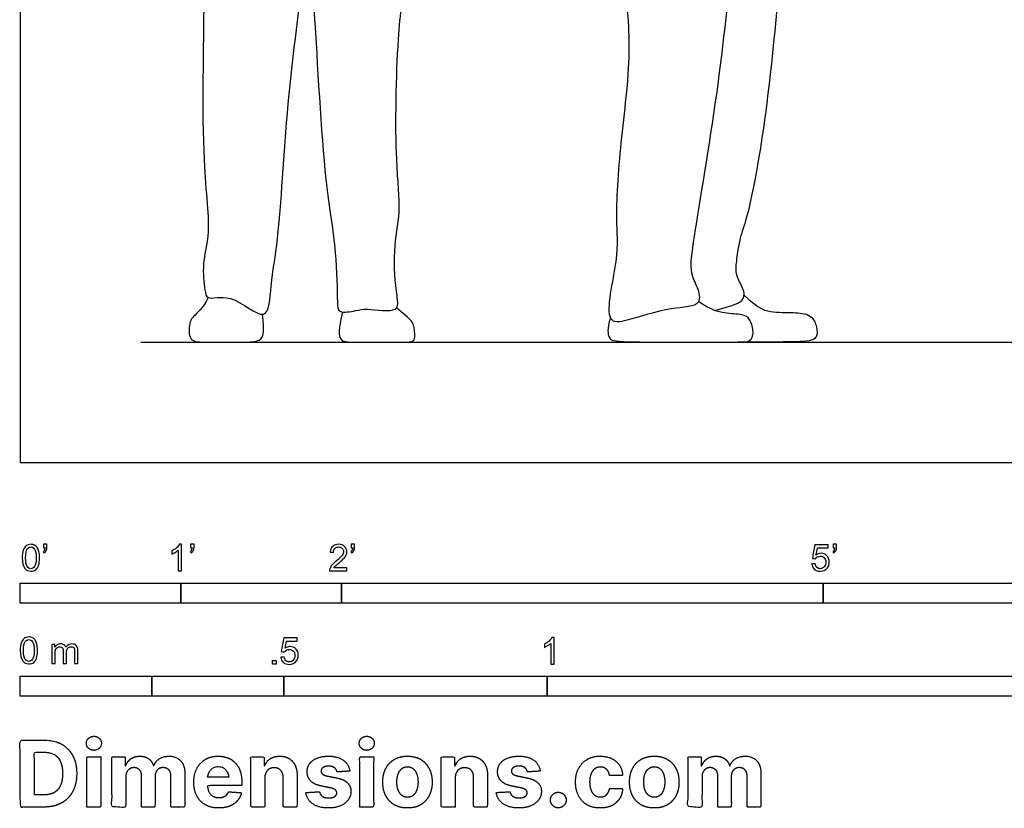
# Model space of a CAD drawing. Units: metres. Extents: x 0 to 8.53, y -0.66 to 2.34.
# Drawn here: x 0 to 1.87, y -0.66 to 0.84 of the extents above; entities that cross this region are included whole.
import ezdxf

# ---------------------------------------------------------------- set-up
doc = ezdxf.new("R2010")
doc.units = ezdxf.units.M
for name, color, linetype, true_color in [('2D$AG-DIAGRAM', 7, 'Continuous', 0xfecc66), ('2D$AG-POP-CULTURE', 7, 'Continuous', 0x66ccff), ('2D$N-SYMB', 7, 'Continuous', 0x800040), ('2D$X-DIMENSIONS.COM', 7, 'Continuous', 0x800080), ('2D$X-VPRT', 6, 'Continuous', 0xff00ff)]:
    doc.layers.add(name, color=color, linetype=linetype, true_color=true_color)

msp = doc.modelspace()

# ---------------------------------------------------------------- linework, layer by layer
at = {"layer": '2D$AG-DIAGRAM'}
msp.add_lwpolyline([(0.2286, 0.2286), (4.0386, 0.2286)], dxfattribs=at)
at = {"layer": '2D$AG-POP-CULTURE'}
for points in [[(1.318, 0.2886), (1.3578, 0.2992), (1.3719, 0.307), (1.3765, 0.3233), (1.3601, 0.351), (1.3574, 0.3646), (1.3615, 0.4), (1.3678, 0.4327), (1.3864, 0.4836), (1.4223, 0.6879), (1.4441, 0.9459), (1.4567, 1.0714)], [(1.3738, 0.3178), (1.4013, 0.2907), (1.4285, 0.2838), (1.4743, 0.2856), (1.5029, 0.2799), (1.5125, 0.2567), (1.5128, 0.2367), (1.4985, 0.2286), (1.441, 0.2286), (1.362, 0.2286)], [(0.3567, 0.3131), (0.3466, 0.2918), (0.3242, 0.276), (0.3202, 0.2598), (0.3202, 0.2286), (0.3503, 0.2286), (0.4195, 0.2286), (0.4471, 0.2286), (0.4603, 0.2356), (0.4629, 0.247), (0.46, 0.2813)], [(1.1199, 0.2746), (1.1135, 0.2519), (1.1168, 0.2353), (1.1249, 0.2286), (1.2481, 0.2286), (1.3213, 0.2286), (1.3662, 0.2286), (1.386, 0.2286), (1.393, 0.2456), (1.386, 0.2732), (1.372, 0.282), (1.3375, 0.282), (1.311, 0.2894), (1.2872, 0.3053)], [(0.6114, 0.2858), (0.6037, 0.2528), (0.6037, 0.2286), (0.6302, 0.2286), (0.685, 0.2286), (0.7203, 0.2286), (0.7465, 0.2286), (0.7494, 0.2359), (0.7483, 0.2642), (0.7398, 0.2723), (0.714, 0.2934)]]:
    msp.add_open_spline(points, degree=3, dxfattribs=at)
for points, knots in [([(1.1433, 1.0624), (1.1429, 1.0206), (1.1418, 0.9359), (1.1626, 0.7878), (1.1398, 0.6221), (1.1281, 0.4635), (1.1378, 0.3911), (1.103, 0.2613), (1.1573, 0.2705), (1.2304, 0.2958), (1.2958, 0.2958), (1.2856, 0.3341), (1.2695, 0.3611), (1.2804, 0.4397), (1.3268, 0.7114), (1.3447, 0.8888), (1.3528, 0.984)], [0, 0, 0, 0, 0.641339, 1.336903, 2.090565, 2.797718, 3.321322, 3.916807, 4.240546, 4.772454, 5.188914, 5.485732, 5.797378, 6.278524, 7.223822, 8.193922, 8.193922, 8.193922, 8.193922]), ([(0.3467, 1.0381), (0.3474, 0.9849), (0.3504, 0.8822), (0.342, 0.5797), (0.3632, 0.4353), (0.3441, 0.3796), (0.3502, 0.3297), (0.3537, 0.306), (0.4018, 0.3251), (0.4722, 0.2546), (0.475, 0.3462), (0.493, 0.4297), (0.5039, 0.6815), (0.5375, 0.915), (0.5413, 0.9958), (0.5497, 0.9591), (0.5599, 0.8435), (0.5749, 0.5357), (0.6005, 0.4098), (0.6015, 0.309), (0.6025, 0.282), (0.639, 0.2884), (0.656, 0.2934), (0.7209, 0.2821), (0.7136, 0.3213), (0.7062, 0.4039), (0.724, 0.4776), (0.7103, 0.577), (0.7146, 0.8052), (0.7308, 0.9236), (0.7306, 1.003), (0.7297, 1.0405)], [0, 0, 0, 0, 0.723203, 1.722565, 2.409194, 2.834082, 3.234432, 3.462302, 3.83386, 4.311247, 4.736872, 5.286889, 6.202121, 7.119785, 7.518697, 7.746939, 8.369666, 9.384484, 10.064312, 10.617674, 10.865121, 11.173171, 11.448447, 11.86322, 12.156212, 12.682529, 13.175459, 13.749681, 14.613752, 15.255346, 15.86302, 15.86302, 15.86302, 15.86302])]:
    msp.add_open_spline(points, degree=3, knots=knots, dxfattribs=at)
at = {"layer": '2D$N-SYMB'}
for points in [[(0, -0.2667), (0, -0.2286), (0.3048, -0.2286), (0.3048, -0.2667)], [(0.3048, -0.2667), (0.3048, -0.2286), (0.6096, -0.2286), (0.6096, -0.2667)], [(0.6096, -0.2667), (0.6096, -0.2286), (1.524, -0.2286), (1.524, -0.2667)], [(1.524, -0.2667), (1.524, -0.2286), (3.048, -0.2286), (3.048, -0.2667)], [(0.4786, -0.3823), (0.4786, -0.3754), (0.4855, -0.3754), (0.4855, -0.3823)], [(0, -0.4436), (0, -0.4055), (0.25, -0.4055), (0.25, -0.4436)], [(0.25, -0.4436), (0.25, -0.4055), (0.5, -0.4055), (0.5, -0.4436)], [(0.5, -0.4436), (0.5, -0.4055), (1, -0.4055), (1, -0.4436)], [(1, -0.4436), (1, -0.4055), (2, -0.4055), (2, -0.4436)]]:
    msp.add_lwpolyline(points, close=True, dxfattribs=at)
for points, knots in [([(0.0038, -0.1807), (0.0038, -0.1749), (0.0044, -0.1701), (0.0056, -0.1665), (0.0068, -0.1629), (0.0086, -0.1602), (0.0111, -0.1581), (0.0135, -0.1563), (0.0165, -0.1551), (0.0201, -0.1551), (0.0228, -0.1551), (0.0252, -0.1557), (0.0273, -0.1569), (0.0294, -0.1578), (0.0309, -0.1596), (0.0324, -0.1614), (0.0336, -0.1635), (0.0346, -0.1659), (0.0355, -0.1689), (0.0361, -0.1719), (0.0367, -0.1758), (0.0367, -0.1807), (0.0367, -0.1867), (0.0361, -0.1915), (0.0349, -0.1951), (0.0336, -0.1987), (0.0318, -0.2014), (0.0294, -0.2036), (0.027, -0.2054), (0.024, -0.206), (0.0201, -0.206), (0.0153, -0.206), (0.0117, -0.2048), (0.009, -0.2011), (0.0056, -0.1969), (0.0038, -0.1903), (0.0038, -0.1807)], [0, 0, 0, 0, 1, 1, 1, 2, 2, 2, 3, 3, 3, 4, 4, 4, 5, 5, 5, 6, 6, 6, 7, 7, 7, 8, 8, 8, 9, 9, 9, 10, 10, 10, 11, 11, 11, 12, 12, 12, 12]), ([(0.0102, -0.1807), (0.0102, -0.1891), (0.0111, -0.1945), (0.0132, -0.1972), (0.015, -0.1999), (0.0174, -0.2014), (0.0201, -0.2014), (0.0231, -0.2014), (0.0255, -0.1999), (0.0273, -0.1972), (0.0291, -0.1945), (0.0303, -0.1891), (0.0303, -0.1807), (0.0303, -0.1725), (0.0291, -0.1671), (0.0273, -0.1644), (0.0255, -0.1617), (0.0231, -0.1602), (0.0201, -0.1602), (0.0174, -0.1602), (0.015, -0.1614), (0.0135, -0.1638), (0.0114, -0.1668), (0.0102, -0.1725), (0.0102, -0.1807)], [0, 0, 0, 0, 1, 1, 1, 2, 2, 2, 3, 3, 3, 4, 4, 4, 5, 5, 5, 6, 6, 6, 7, 7, 7, 8, 8, 8, 8]), ([(0.0442, -0.162), (0.0442, -0.1596), (0.0442, -0.1572), (0.0442, -0.1548), (0.0464, -0.1548), (0.0486, -0.1548), (0.0508, -0.1548), (0.0508, -0.1567), (0.0508, -0.1586), (0.0508, -0.1605), (0.0508, -0.1635), (0.0505, -0.1659), (0.0496, -0.1671), (0.0487, -0.1689), (0.0472, -0.1704), (0.0451, -0.1713), (0.0446, -0.1705), (0.0441, -0.1697), (0.0436, -0.1689), (0.0448, -0.1683), (0.0457, -0.1677), (0.0463, -0.1665), (0.0469, -0.1653), (0.0472, -0.1638), (0.0472, -0.162), (0.0462, -0.162), (0.0452, -0.162), (0.0442, -0.162)], [0, 0, 0, 0, 1, 1, 1, 2, 2, 2, 3, 3, 3, 4, 4, 4, 5, 5, 5, 6, 6, 6, 7, 7, 7, 8, 8, 8, 9, 9, 9, 9]), ([(0.306, -0.2054), (0.304, -0.2054), (0.302, -0.2054), (0.3, -0.2054), (0.3, -0.1923), (0.3, -0.1793), (0.3, -0.1662), (0.2985, -0.1677), (0.2964, -0.1692), (0.294, -0.1704), (0.2915, -0.1719), (0.2894, -0.1731), (0.2876, -0.1737), (0.2876, -0.1717), (0.2876, -0.1697), (0.2876, -0.1677), (0.2909, -0.1662), (0.294, -0.1641), (0.2967, -0.162), (0.2991, -0.1596), (0.3009, -0.1575), (0.3021, -0.1551), (0.3034, -0.1551), (0.3047, -0.1551), (0.306, -0.1551), (0.306, -0.1718), (0.306, -0.1886), (0.306, -0.2054)], [0, 0, 0, 0, 1, 1, 1, 2, 2, 2, 3, 3, 3, 4, 4, 4, 5, 5, 5, 6, 6, 6, 7, 7, 7, 8, 8, 8, 9, 9, 9, 9]), ([(0.3232, -0.162), (0.3232, -0.1596), (0.3232, -0.1572), (0.3232, -0.1548), (0.3254, -0.1548), (0.3276, -0.1548), (0.3298, -0.1548), (0.3298, -0.1567), (0.3298, -0.1586), (0.3298, -0.1605), (0.3298, -0.1635), (0.3295, -0.1659), (0.3286, -0.1671), (0.3277, -0.1689), (0.3262, -0.1704), (0.3241, -0.1713), (0.3236, -0.1705), (0.3231, -0.1697), (0.3226, -0.1689), (0.3238, -0.1683), (0.3247, -0.1677), (0.3253, -0.1665), (0.3259, -0.1653), (0.3262, -0.1638), (0.3262, -0.162), (0.3252, -0.162), (0.3242, -0.162), (0.3232, -0.162)], [0, 0, 0, 0, 1, 1, 1, 2, 2, 2, 3, 3, 3, 4, 4, 4, 5, 5, 5, 6, 6, 6, 7, 7, 7, 8, 8, 8, 9, 9, 9, 9]), ([(0.6198, -0.1996), (0.6198, -0.2015), (0.6198, -0.2035), (0.6198, -0.2054), (0.6089, -0.2054), (0.598, -0.2054), (0.587, -0.2054), (0.5867, -0.2042), (0.587, -0.2027), (0.5876, -0.2011), (0.5885, -0.199), (0.5897, -0.1966), (0.5915, -0.1945), (0.5936, -0.1924), (0.596, -0.19), (0.5997, -0.187), (0.6051, -0.1825), (0.6087, -0.1789), (0.6108, -0.1764), (0.6126, -0.1737), (0.6135, -0.1713), (0.6135, -0.1689), (0.6135, -0.1665), (0.6126, -0.1644), (0.6111, -0.1629), (0.6093, -0.1611), (0.6069, -0.1602), (0.6042, -0.1602), (0.6012, -0.1602), (0.5988, -0.1611), (0.5969, -0.1629), (0.5951, -0.1647), (0.5942, -0.1671), (0.5942, -0.1704), (0.5921, -0.1702), (0.59, -0.17), (0.5879, -0.1698), (0.5885, -0.165), (0.59, -0.1614), (0.593, -0.159), (0.5957, -0.1566), (0.5997, -0.1551), (0.6042, -0.1551), (0.609, -0.1551), (0.6129, -0.1566), (0.6156, -0.1593), (0.6186, -0.162), (0.6198, -0.1653), (0.6198, -0.1692), (0.6198, -0.171), (0.6195, -0.1731), (0.6186, -0.1749), (0.6177, -0.1771), (0.6165, -0.1789), (0.6147, -0.1813), (0.6126, -0.1834), (0.6096, -0.1861), (0.6051, -0.19), (0.6015, -0.193), (0.5991, -0.1951), (0.5982, -0.1963), (0.5969, -0.1972), (0.596, -0.1984), (0.5954, -0.1996), (0.6036, -0.1996), (0.6117, -0.1996), (0.6198, -0.1996)], [0, 0, 0, 0, 1, 1, 1, 2, 2, 2, 3, 3, 3, 4, 4, 4, 5, 5, 5, 6, 6, 6, 7, 7, 7, 8, 8, 8, 9, 9, 9, 10, 10, 10, 11, 11, 11, 12, 12, 12, 13, 13, 13, 14, 14, 14, 15, 15, 15, 16, 16, 16, 17, 17, 17, 18, 18, 18, 19, 19, 19, 20, 20, 20, 21, 21, 21, 22, 22, 22, 22]), ([(0.628, -0.162), (0.628, -0.1596), (0.628, -0.1572), (0.628, -0.1548), (0.6302, -0.1548), (0.6324, -0.1548), (0.6346, -0.1548), (0.6346, -0.1567), (0.6346, -0.1586), (0.6346, -0.1605), (0.6346, -0.1635), (0.6343, -0.1659), (0.6334, -0.1671), (0.6325, -0.1689), (0.631, -0.1704), (0.6289, -0.1713), (0.6284, -0.1705), (0.6279, -0.1697), (0.6274, -0.1689), (0.6286, -0.1683), (0.6295, -0.1677), (0.6301, -0.1665), (0.6307, -0.1653), (0.631, -0.1638), (0.631, -0.162), (0.63, -0.162), (0.629, -0.162), (0.628, -0.162)], [0, 0, 0, 0, 1, 1, 1, 2, 2, 2, 3, 3, 3, 4, 4, 4, 5, 5, 5, 6, 6, 6, 7, 7, 7, 8, 8, 8, 9, 9, 9, 9]), ([(1.502, -0.1924), (1.5042, -0.1922), (1.5064, -0.192), (1.5086, -0.1918), (1.5089, -0.1951), (1.5101, -0.1972), (1.512, -0.199), (1.5135, -0.2005), (1.5156, -0.2014), (1.5183, -0.2014), (1.521, -0.2014), (1.5237, -0.2002), (1.5258, -0.1978), (1.5276, -0.1957), (1.5288, -0.1927), (1.5288, -0.1891), (1.5288, -0.1855), (1.5276, -0.1828), (1.5258, -0.1807), (1.5237, -0.1789), (1.5213, -0.1777), (1.518, -0.1777), (1.5162, -0.1777), (1.5144, -0.1783), (1.5126, -0.1792), (1.511, -0.1801), (1.5098, -0.1813), (1.5089, -0.1825), (1.507, -0.1823), (1.5051, -0.1821), (1.5032, -0.1819), (1.5048, -0.1732), (1.5064, -0.1646), (1.508, -0.156), (1.5164, -0.156), (1.5247, -0.156), (1.533, -0.156), (1.533, -0.158), (1.533, -0.16), (1.533, -0.162), (1.5263, -0.162), (1.5196, -0.162), (1.5129, -0.162), (1.512, -0.1665), (1.511, -0.171), (1.5101, -0.1755), (1.5132, -0.1734), (1.5165, -0.1722), (1.5198, -0.1722), (1.524, -0.1722), (1.5276, -0.1737), (1.5306, -0.1767), (1.5336, -0.1798), (1.5351, -0.1837), (1.5351, -0.1885), (1.5351, -0.193), (1.5339, -0.1969), (1.5312, -0.2002), (1.5282, -0.2045), (1.5237, -0.206), (1.5183, -0.206), (1.5135, -0.206), (1.5098, -0.2051), (1.5071, -0.2027), (1.5041, -0.1999), (1.5026, -0.1966), (1.502, -0.1924)], [0, 0, 0, 0, 1, 1, 1, 2, 2, 2, 3, 3, 3, 4, 4, 4, 5, 5, 5, 6, 6, 6, 7, 7, 7, 8, 8, 8, 9, 9, 9, 10, 10, 10, 11, 11, 11, 12, 12, 12, 13, 13, 13, 14, 14, 14, 15, 15, 15, 16, 16, 16, 17, 17, 17, 18, 18, 18, 19, 19, 19, 20, 20, 20, 21, 21, 21, 22, 22, 22, 22]), ([(1.5424, -0.162), (1.5424, -0.1596), (1.5424, -0.1572), (1.5424, -0.1548), (1.5446, -0.1548), (1.5468, -0.1548), (1.549, -0.1548), (1.549, -0.1567), (1.549, -0.1586), (1.549, -0.1605), (1.549, -0.1635), (1.5487, -0.1659), (1.5478, -0.1671), (1.5469, -0.1689), (1.5454, -0.1704), (1.5433, -0.1713), (1.5428, -0.1705), (1.5423, -0.1697), (1.5418, -0.1689), (1.543, -0.1683), (1.5439, -0.1677), (1.5445, -0.1665), (1.5451, -0.1653), (1.5454, -0.1638), (1.5454, -0.162), (1.5444, -0.162), (1.5434, -0.162), (1.5424, -0.162)], [0, 0, 0, 0, 1, 1, 1, 2, 2, 2, 3, 3, 3, 4, 4, 4, 5, 5, 5, 6, 6, 6, 7, 7, 7, 8, 8, 8, 9, 9, 9, 9]), ([(0, -0.3565), (0, -0.3508), (0.0006, -0.3459), (0.0018, -0.3423), (0.003, -0.3387), (0.0048, -0.336), (0.0072, -0.3339), (0.0096, -0.3321), (0.0127, -0.3309), (0.0163, -0.3309), (0.019, -0.3309), (0.0214, -0.3315), (0.0235, -0.3327), (0.0256, -0.3336), (0.0271, -0.3354), (0.0286, -0.3372), (0.0298, -0.3393), (0.0307, -0.3417), (0.0316, -0.3447), (0.0322, -0.3478), (0.0328, -0.3517), (0.0328, -0.3565), (0.0328, -0.3625), (0.0322, -0.3673), (0.031, -0.3709), (0.0298, -0.3746), (0.028, -0.3773), (0.0256, -0.3794), (0.0232, -0.3812), (0.0202, -0.3818), (0.0163, -0.3818), (0.0114, -0.3818), (0.0078, -0.3806), (0.0051, -0.377), (0.0018, -0.3728), (0, -0.3661), (0, -0.3565)], [0, 0, 0, 0, 1, 1, 1, 2, 2, 2, 3, 3, 3, 4, 4, 4, 5, 5, 5, 6, 6, 6, 7, 7, 7, 8, 8, 8, 9, 9, 9, 10, 10, 10, 11, 11, 11, 12, 12, 12, 12]), ([(0.0063, -0.3565), (0.0063, -0.3649), (0.0072, -0.3703), (0.0093, -0.3731), (0.0111, -0.3758), (0.0136, -0.3773), (0.0163, -0.3773), (0.0193, -0.3773), (0.0217, -0.3758), (0.0235, -0.3731), (0.0253, -0.3703), (0.0265, -0.3649), (0.0265, -0.3565), (0.0265, -0.3484), (0.0253, -0.3429), (0.0235, -0.3402), (0.0217, -0.3375), (0.0193, -0.336), (0.0163, -0.336), (0.0136, -0.336), (0.0111, -0.3372), (0.0096, -0.3396), (0.0075, -0.3426), (0.0063, -0.3484), (0.0063, -0.3565)], [0, 0, 0, 0, 1, 1, 1, 2, 2, 2, 3, 3, 3, 4, 4, 4, 5, 5, 5, 6, 6, 6, 7, 7, 7, 8, 8, 8, 8]), ([(0.4946, -0.3693), (0.4967, -0.3691), (0.4988, -0.3689), (0.5009, -0.3687), (0.5015, -0.372), (0.5024, -0.3741), (0.5042, -0.376), (0.506, -0.3775), (0.5081, -0.3784), (0.5105, -0.3784), (0.5136, -0.3784), (0.516, -0.3772), (0.5181, -0.3748), (0.5202, -0.3726), (0.5211, -0.3696), (0.5211, -0.366), (0.5211, -0.3624), (0.5202, -0.3597), (0.5184, -0.3576), (0.5163, -0.3558), (0.5136, -0.3546), (0.5105, -0.3546), (0.5084, -0.3546), (0.5066, -0.3552), (0.5051, -0.3561), (0.5036, -0.357), (0.5024, -0.3582), (0.5015, -0.3594), (0.4995, -0.3592), (0.4975, -0.359), (0.4955, -0.3588), (0.4971, -0.3502), (0.4987, -0.3415), (0.5003, -0.3329), (0.5086, -0.3329), (0.517, -0.3329), (0.5253, -0.3329), (0.5253, -0.3349), (0.5253, -0.3369), (0.5253, -0.3389), (0.5187, -0.3389), (0.512, -0.3389), (0.5054, -0.3389), (0.5045, -0.3434), (0.5036, -0.3479), (0.5027, -0.3525), (0.5057, -0.3504), (0.5087, -0.3491), (0.512, -0.3491), (0.5166, -0.3491), (0.5202, -0.3507), (0.5232, -0.3537), (0.5262, -0.3567), (0.5277, -0.3606), (0.5277, -0.3654), (0.5277, -0.3699), (0.5265, -0.3738), (0.5238, -0.3772), (0.5205, -0.3814), (0.5163, -0.3829), (0.5105, -0.3829), (0.506, -0.3829), (0.5024, -0.382), (0.4994, -0.3796), (0.4967, -0.3769), (0.4949, -0.3735), (0.4946, -0.3693)], [0, 0, 0, 0, 1, 1, 1, 2, 2, 2, 3, 3, 3, 4, 4, 4, 5, 5, 5, 6, 6, 6, 7, 7, 7, 8, 8, 8, 9, 9, 9, 10, 10, 10, 11, 11, 11, 12, 12, 12, 13, 13, 13, 14, 14, 14, 15, 15, 15, 16, 16, 16, 17, 17, 17, 18, 18, 18, 19, 19, 19, 20, 20, 20, 21, 21, 21, 22, 22, 22, 22]), ([(1.013, -0.3823), (1.0109, -0.3823), (1.0089, -0.3823), (1.0069, -0.3823), (1.0069, -0.3692), (1.0069, -0.3562), (1.0069, -0.3431), (1.0054, -0.3446), (1.0033, -0.3461), (1.0009, -0.3473), (0.9985, -0.3488), (0.9964, -0.3501), (0.9946, -0.3507), (0.9946, -0.3486), (0.9946, -0.3466), (0.9946, -0.3446), (0.9979, -0.3431), (1.0009, -0.341), (1.0036, -0.3389), (1.006, -0.3365), (1.0078, -0.3344), (1.009, -0.332), (1.0103, -0.332), (1.0116, -0.332), (1.013, -0.332), (1.013, -0.3487), (1.013, -0.3655), (1.013, -0.3823)], [0, 0, 0, 0, 1, 1, 1, 2, 2, 2, 3, 3, 3, 4, 4, 4, 5, 5, 5, 6, 6, 6, 7, 7, 7, 8, 8, 8, 9, 9, 9, 9]), ([(0.0602, -0.3812), (0.0602, -0.3691), (0.0602, -0.3571), (0.0602, -0.345), (0.062, -0.345), (0.0639, -0.345), (0.0657, -0.345), (0.0657, -0.3468), (0.0657, -0.3485), (0.0657, -0.3502), (0.0669, -0.3484), (0.0684, -0.3469), (0.0702, -0.3459), (0.072, -0.3447), (0.0741, -0.3441), (0.0765, -0.3441), (0.0792, -0.3441), (0.0816, -0.3447), (0.0831, -0.3459), (0.0849, -0.3472), (0.0861, -0.3487), (0.0867, -0.3505), (0.0898, -0.3462), (0.0934, -0.3441), (0.0982, -0.3441), (0.1018, -0.3441), (0.1045, -0.3453), (0.1063, -0.3472), (0.1084, -0.3493), (0.1093, -0.3523), (0.1093, -0.3565), (0.1093, -0.3647), (0.1093, -0.373), (0.1093, -0.3812), (0.1073, -0.3812), (0.1053, -0.3812), (0.1033, -0.3812), (0.1033, -0.3737), (0.1033, -0.3661), (0.1033, -0.3586), (0.1033, -0.3559), (0.103, -0.3544), (0.1027, -0.3532), (0.1021, -0.352), (0.1015, -0.3511), (0.1003, -0.3505), (0.0994, -0.3499), (0.0982, -0.3496), (0.0967, -0.3496), (0.0943, -0.3496), (0.0922, -0.3505), (0.0904, -0.352), (0.0886, -0.3538), (0.088, -0.3565), (0.088, -0.3601), (0.088, -0.3671), (0.088, -0.3742), (0.088, -0.3812), (0.0858, -0.3812), (0.0837, -0.3812), (0.0816, -0.3812), (0.0816, -0.3734), (0.0816, -0.3655), (0.0816, -0.3577), (0.0816, -0.355), (0.0813, -0.3529), (0.0801, -0.3517), (0.0792, -0.3502), (0.0774, -0.3496), (0.0753, -0.3496), (0.0735, -0.3496), (0.072, -0.3499), (0.0705, -0.3511), (0.069, -0.352), (0.0681, -0.3532), (0.0672, -0.355), (0.0666, -0.3568), (0.0663, -0.3592), (0.0663, -0.3625), (0.0663, -0.3687), (0.0663, -0.375), (0.0663, -0.3812), (0.0643, -0.3812), (0.0622, -0.3812), (0.0602, -0.3812)], [0, 0, 0, 0, 1, 1, 1, 2, 2, 2, 3, 3, 3, 4, 4, 4, 5, 5, 5, 6, 6, 6, 7, 7, 7, 8, 8, 8, 9, 9, 9, 10, 10, 10, 11, 11, 11, 12, 12, 12, 13, 13, 13, 14, 14, 14, 15, 15, 15, 16, 16, 16, 17, 17, 17, 18, 18, 18, 19, 19, 19, 20, 20, 20, 21, 21, 21, 22, 22, 22, 23, 23, 23, 24, 24, 24, 25, 25, 25, 26, 26, 26, 27, 27, 27, 28, 28, 28, 28])]:
    msp.add_open_spline(points, degree=3, knots=knots, dxfattribs=at)
at = {"layer": '2D$X-DIMENSIONS.COM'}
for points, degree, knots in [([(0.1398, -0.5461), (0.1457, -0.5461), (0.1499, -0.5422), (0.1541, -0.5383), (0.1541, -0.5327), (0.1541, -0.5273), (0.1499, -0.5233), (0.1457, -0.5194), (0.1398, -0.5194), (0.1339, -0.5194), (0.1297, -0.5233), (0.1255, -0.5273), (0.1255, -0.5327), (0.1255, -0.5383), (0.1297, -0.5422), (0.1339, -0.5461), (0.1398, -0.5461)], 2, [-8, -8, -8, -7, -7, -6, -6, -5, -5, -4, -4, -3, -3, -2, -2, -1, -1, 0, 0, 0]), ([(0.6576, -0.5461), (0.6635, -0.5461), (0.6677, -0.5422), (0.6719, -0.5383), (0.6719, -0.5327), (0.6719, -0.5273), (0.6677, -0.5233), (0.6635, -0.5194), (0.6576, -0.5194), (0.6517, -0.5194), (0.6475, -0.5233), (0.6433, -0.5273), (0.6433, -0.5327), (0.6433, -0.5383), (0.6475, -0.5422), (0.6517, -0.5461), (0.6576, -0.5461)], 2, [-8, -8, -8, -7, -7, -6, -6, -5, -5, -4, -4, -3, -3, -2, -2, -1, -1, 0, 0, 0]), ([(0.045, -0.6537), (0.0644, -0.6537), (0.0783, -0.646), (0.0922, -0.6384), (0.0997, -0.6241), (0.1072, -0.6099), (0.1072, -0.59), (0.1072, -0.5703), (0.0997, -0.5561), (0.0922, -0.5419), (0.0784, -0.5343), (0.0646, -0.5267), (0.0454, -0.5267), (0.0227, -0.5267), (0, -0.5267), (0, -0.5902), (0, -0.6537), (0.0225, -0.6537), (0.045, -0.6537)], 2, [-15, -15, -15, -14, -14, -13, -13, -12, -12, -11, -11, -10, -10, -9, -9, -8, -8, -7, -7, -6, -6, -6]), ([(0.0439, -0.6307), (0.0558, -0.6307), (0.064, -0.6264), (0.0721, -0.6222), (0.0762, -0.6132), (0.0804, -0.6042), (0.0804, -0.59), (0.0804, -0.576), (0.0762, -0.567), (0.0721, -0.5581), (0.064, -0.5539), (0.0559, -0.5497), (0.044, -0.5497), (0.0354, -0.5497), (0.0269, -0.5497), (0.0269, -0.5902), (0.0269, -0.6307), (0.0354, -0.6307), (0.0439, -0.6307)], 2, [-7.813477, -7.813477, -7.813477, -6.813477, -6.813477, -5.813477, -5.813477, -4.813477, -4.813477, -3.813477, -3.813477, -2.813477, -2.813477, -1.813477, -1.813477, -1.543945, -1.543945, -0.268555, -0.268555, 0, 0, 0]), ([(0.1265, -0.6537), (0.1397, -0.6537), (0.1529, -0.6537), (0.1529, -0.606), (0.1529, -0.5584), (0.1397, -0.5584), (0.1265, -0.5584), (0.1265, -0.606), (0.1265, -0.6537)], 2, [-4, -4, -4, -3, -3, -2, -2, -1, -1, 0, 0, 0]), ([(0.2003, -0.5752), (0.1997, -0.5752), (0.1992, -0.5752), (0.1992, -0.5668), (0.1992, -0.5584), (0.1866, -0.5584), (0.174, -0.5584), (0.174, -0.606), (0.174, -0.6537), (0.1872, -0.6537), (0.2004, -0.6537), (0.2004, -0.6251), (0.2004, -0.5965), (0.2004, -0.5912), (0.2025, -0.5873), (0.2045, -0.5833), (0.208, -0.5811), (0.2115, -0.5789), (0.2159, -0.5789), (0.2224, -0.5789), (0.2264, -0.5831), (0.2304, -0.5872), (0.2304, -0.5943), (0.2304, -0.624), (0.2304, -0.6537), (0.2432, -0.6537), (0.256, -0.6537), (0.256, -0.6246), (0.256, -0.5955), (0.256, -0.5881), (0.2601, -0.5835), (0.2641, -0.5789), (0.2713, -0.5789), (0.2776, -0.5789), (0.2818, -0.5829), (0.2861, -0.5869), (0.2861, -0.5948), (0.2861, -0.6242), (0.2861, -0.6537), (0.2992, -0.6537), (0.3124, -0.6537), (0.3124, -0.6216), (0.3124, -0.5896), (0.3124, -0.5741), (0.3041, -0.5656), (0.2957, -0.5572), (0.2824, -0.5572), (0.2719, -0.5572), (0.2643, -0.5621), (0.2566, -0.567), (0.2537, -0.5752), (0.2532, -0.5752), (0.2527, -0.5752), (0.2504, -0.5669), (0.2435, -0.562), (0.2366, -0.5572), (0.2268, -0.5572), (0.2172, -0.5572), (0.2102, -0.562), (0.2033, -0.5668), (0.2003, -0.5752)], 2, [0, 0, 0, 0.017578, 0.017578, 0.282227, 0.282227, 0.678711, 0.678711, 2.178711, 2.178711, 2.594727, 2.594727, 3.495117, 3.495117, 4.495117, 4.495117, 5.495117, 5.495117, 6.495117, 6.495117, 7.495117, 7.495117, 8.495117, 8.495117, 9.495117, 9.495117, 10.495117, 10.495117, 11.495117, 11.495117, 12.495117, 12.495117, 13.495117, 13.495117, 14.495117, 14.495117, 15.495117, 15.495117, 16.495117, 16.495117, 17.495117, 17.495117, 18.495117, 18.495117, 19.495117, 19.495117, 20.495117, 20.495117, 21.495117, 21.495117, 22.495117, 22.495117, 23.495117, 23.495117, 24.495117, 24.495117, 25.495117, 25.495117, 26.495117, 26.495117, 27.495117, 27.495117, 27.495117]), ([(0.3767, -0.6555), (0.3884, -0.6555), (0.3975, -0.6519), (0.4065, -0.6483), (0.4122, -0.6417), (0.418, -0.6352), (0.4198, -0.6264), (0.4076, -0.6256), (0.3954, -0.6248), (0.394, -0.6284), (0.3914, -0.6308), (0.3888, -0.6333), (0.3852, -0.6346), (0.3815, -0.6358), (0.3771, -0.6358), (0.3705, -0.6358), (0.3656, -0.633), (0.3608, -0.6302), (0.3581, -0.6251), (0.3555, -0.6199), (0.3555, -0.6128), (0.3879, -0.6128), (0.4204, -0.6128), (0.4204, -0.6092), (0.4204, -0.6055), (0.4204, -0.5934), (0.417, -0.5843), (0.4136, -0.5752), (0.4074, -0.5692), (0.4013, -0.5632), (0.3932, -0.5602), (0.385, -0.5572), (0.3756, -0.5572), (0.3616, -0.5572), (0.3512, -0.5634), (0.3408, -0.5696), (0.3351, -0.5807), (0.3294, -0.5918), (0.3294, -0.6065), (0.3294, -0.6215), (0.3351, -0.6325), (0.3408, -0.6436), (0.3514, -0.6495), (0.362, -0.6555), (0.3767, -0.6555)], 2, [-3, -3, -3, -1.999602, -1.999602, -0.999203, -0.999203, 0.001195, 0.001195, 1.001594, 1.001594, 2.001992, 2.001992, 3.00239, 3.00239, 4.002789, 4.002789, 5.003187, 5.003187, 6.003586, 6.003586, 7.003984, 7.003984, 7.810461, 7.810461, 8.810461, 8.810461, 9.810461, 9.810461, 10.810461, 10.810461, 11.810461, 11.810461, 12.810461, 12.810461, 13.810461, 13.810461, 14.810461, 14.810461, 15.810461, 15.810461, 16.810461, 16.810461, 17.810461, 17.810461, 18.810461, 18.810461, 18.810461]), ([(0.464, -0.5986), (0.4641, -0.5925), (0.4664, -0.5881), (0.4686, -0.5837), (0.4727, -0.5814), (0.4767, -0.5791), (0.4821, -0.5791), (0.49, -0.5791), (0.4945, -0.5841), (0.4991, -0.589), (0.499, -0.5977), (0.499, -0.6257), (0.499, -0.6537), (0.5122, -0.6537), (0.5254, -0.6537), (0.5254, -0.6233), (0.5254, -0.593), (0.5254, -0.5819), (0.5213, -0.5739), (0.5172, -0.5659), (0.5099, -0.5615), (0.5025, -0.5572), (0.4926, -0.5572), (0.482, -0.5572), (0.4745, -0.562), (0.4671, -0.5669), (0.4639, -0.5752), (0.4634, -0.5752), (0.4628, -0.5752), (0.4628, -0.5668), (0.4628, -0.5584), (0.4502, -0.5584), (0.4376, -0.5584), (0.4376, -0.606), (0.4376, -0.6537), (0.4508, -0.6537), (0.464, -0.6537), (0.464, -0.6261), (0.464, -0.5986)], 2, [-32, -32, -32, -31, -31, -30, -30, -29, -29, -28, -28, -27, -27, -26, -26, -25, -25, -24, -24, -23, -23, -22, -22, -21, -21, -20, -20, -19, -19, -18, -18, -17, -17, -16, -16, -15, -15, -14, -14, -13, -13, -13]), ([(0.6255, -0.5856), (0.6237, -0.5724), (0.6133, -0.5648), (0.6029, -0.5572), (0.5849, -0.5572), (0.5727, -0.5572), (0.5636, -0.5608), (0.5545, -0.5644), (0.5495, -0.571), (0.5445, -0.5776), (0.5445, -0.5868), (0.5445, -0.5975), (0.5513, -0.6044), (0.5581, -0.6112), (0.5721, -0.614), (0.5803, -0.6157), (0.5886, -0.6173), (0.5948, -0.6186), (0.5977, -0.6209), (0.6007, -0.6232), (0.6008, -0.6268), (0.6007, -0.6311), (0.5965, -0.6338), (0.5922, -0.6365), (0.5853, -0.6365), (0.5782, -0.6365), (0.5737, -0.6335), (0.5691, -0.6305), (0.568, -0.6247), (0.555, -0.6254), (0.542, -0.6261), (0.5439, -0.6397), (0.5551, -0.6476), (0.5663, -0.6555), (0.5852, -0.6555), (0.5976, -0.6555), (0.6071, -0.6516), (0.6166, -0.6476), (0.6221, -0.6406), (0.6276, -0.6335), (0.6276, -0.6241), (0.6276, -0.6138), (0.6208, -0.6075), (0.614, -0.6012), (0.6001, -0.5983), (0.5915, -0.5966), (0.5828, -0.5949), (0.5762, -0.5934), (0.5735, -0.5911), (0.5708, -0.5887), (0.5708, -0.5853), (0.5708, -0.581), (0.575, -0.5785), (0.5792, -0.5759), (0.5853, -0.5759), (0.5899, -0.5759), (0.5932, -0.5774), (0.5966, -0.5789), (0.5986, -0.5814), (0.6006, -0.584), (0.6013, -0.5871), (0.6134, -0.5863), (0.6255, -0.5856)], 2, [-45, -45, -45, -44, -44, -43, -43, -42, -42, -41, -41, -40, -40, -39, -39, -38, -38, -37, -37, -36, -36, -35, -35, -34, -34, -33, -33, -32, -32, -31, -31, -30, -30, -29, -29, -28, -28, -27, -27, -26, -26, -25, -25, -24, -24, -23, -23, -22, -22, -21, -21, -20, -20, -19, -19, -18, -18, -17, -17, -16, -16, -15, -15, -14, -14, -14]), ([(0.6443, -0.6537), (0.6575, -0.6537), (0.6707, -0.6537), (0.6707, -0.606), (0.6707, -0.5584), (0.6575, -0.5584), (0.6443, -0.5584), (0.6443, -0.606), (0.6443, -0.6537)], 2, [-4, -4, -4, -3, -3, -2, -2, -1, -1, 0, 0, 0]), ([(0.7348, -0.6555), (0.7493, -0.6555), (0.7598, -0.6494), (0.7703, -0.6432), (0.776, -0.6321), (0.7817, -0.621), (0.7817, -0.6064), (0.7817, -0.5916), (0.776, -0.5806), (0.7703, -0.5695), (0.7598, -0.5633), (0.7493, -0.5572), (0.7348, -0.5572), (0.7204, -0.5572), (0.7099, -0.5633), (0.6994, -0.5695), (0.6937, -0.5806), (0.688, -0.5916), (0.688, -0.6064), (0.688, -0.621), (0.6937, -0.6321), (0.6994, -0.6432), (0.7099, -0.6494), (0.7204, -0.6555), (0.7348, -0.6555)], 2, [-12, -12, -12, -11, -11, -10, -10, -9, -9, -8, -8, -7, -7, -6, -6, -5, -5, -4, -4, -3, -3, -2, -2, -1, -1, 0, 0, 0]), ([(0.8254, -0.5986), (0.8254, -0.5925), (0.8277, -0.5881), (0.83, -0.5837), (0.834, -0.5814), (0.8381, -0.5791), (0.8434, -0.5791), (0.8514, -0.5791), (0.8559, -0.5841), (0.8604, -0.589), (0.8604, -0.5977), (0.8604, -0.6257), (0.8604, -0.6537), (0.8736, -0.6537), (0.8868, -0.6537), (0.8868, -0.6233), (0.8868, -0.593), (0.8868, -0.5819), (0.8827, -0.5739), (0.8786, -0.5659), (0.8712, -0.5615), (0.8638, -0.5572), (0.8539, -0.5572), (0.8433, -0.5572), (0.8359, -0.562), (0.8284, -0.5669), (0.8253, -0.5752), (0.8247, -0.5752), (0.8241, -0.5752), (0.8241, -0.5668), (0.8241, -0.5584), (0.8115, -0.5584), (0.799, -0.5584), (0.799, -0.606), (0.799, -0.6537), (0.8122, -0.6537), (0.8254, -0.6537), (0.8254, -0.6261), (0.8254, -0.5986)], 2, [-32, -32, -32, -31, -31, -30, -30, -29, -29, -28, -28, -27, -27, -26, -26, -25, -25, -24, -24, -23, -23, -22, -22, -21, -21, -20, -20, -19, -19, -18, -18, -17, -17, -16, -16, -15, -15, -14, -14, -13, -13, -13]), ([(0.9868, -0.5856), (0.9851, -0.5724), (0.9747, -0.5648), (0.9643, -0.5572), (0.9462, -0.5572), (0.934, -0.5572), (0.9249, -0.5608), (0.9159, -0.5644), (0.9109, -0.571), (0.9059, -0.5776), (0.9059, -0.5868), (0.9059, -0.5975), (0.9127, -0.6044), (0.9194, -0.6112), (0.9334, -0.614), (0.9416, -0.6157), (0.9499, -0.6173), (0.9561, -0.6186), (0.9591, -0.6209), (0.962, -0.6232), (0.9621, -0.6268), (0.962, -0.6311), (0.9578, -0.6338), (0.9536, -0.6365), (0.9466, -0.6365), (0.9395, -0.6365), (0.935, -0.6335), (0.9305, -0.6305), (0.9293, -0.6247), (0.9163, -0.6254), (0.9033, -0.6261), (0.9052, -0.6397), (0.9164, -0.6476), (0.9276, -0.6555), (0.9465, -0.6555), (0.9589, -0.6555), (0.9685, -0.6516), (0.978, -0.6476), (0.9835, -0.6406), (0.989, -0.6335), (0.989, -0.6241), (0.989, -0.6138), (0.9821, -0.6075), (0.9753, -0.6012), (0.9614, -0.5983), (0.9528, -0.5966), (0.9442, -0.5949), (0.9376, -0.5934), (0.9348, -0.5911), (0.9321, -0.5887), (0.9321, -0.5853), (0.9321, -0.581), (0.9363, -0.5785), (0.9405, -0.5759), (0.9467, -0.5759), (0.9513, -0.5759), (0.9546, -0.5774), (0.9579, -0.5789), (0.9599, -0.5814), (0.962, -0.584), (0.9626, -0.5871), (0.9747, -0.5863), (0.9868, -0.5856)], 2, [-45, -45, -45, -44, -44, -43, -43, -42, -42, -41, -41, -40, -40, -39, -39, -38, -38, -37, -37, -36, -36, -35, -35, -34, -34, -33, -33, -32, -32, -31, -31, -30, -30, -29, -29, -28, -28, -27, -27, -26, -26, -25, -25, -24, -24, -23, -23, -22, -22, -21, -21, -20, -20, -19, -19, -18, -18, -17, -17, -16, -16, -15, -15, -14, -14, -14]), ([(1.1006, -0.6555), (1.1134, -0.6555), (1.1227, -0.6509), (1.132, -0.6462), (1.1373, -0.6379), (1.1426, -0.6297), (1.1432, -0.6187), (1.1307, -0.6187), (1.1183, -0.6187), (1.1175, -0.6238), (1.1151, -0.6273), (1.1127, -0.6309), (1.1091, -0.6328), (1.1055, -0.6346), (1.101, -0.6346), (1.0948, -0.6346), (1.0902, -0.6313), (1.0856, -0.6279), (1.0831, -0.6215), (1.0806, -0.6152), (1.0806, -0.606), (1.0806, -0.597), (1.0832, -0.5907), (1.0857, -0.5844), (1.0903, -0.5811), (1.0948, -0.5778), (1.101, -0.5778), (1.1082, -0.5778), (1.1127, -0.5821), (1.1172, -0.5865), (1.1183, -0.5936), (1.1307, -0.5936), (1.1432, -0.5936), (1.1426, -0.5826), (1.1372, -0.5744), (1.1317, -0.5662), (1.1224, -0.5617), (1.113, -0.5572), (1.1005, -0.5572), (1.0861, -0.5572), (1.0756, -0.5634), (1.0651, -0.5696), (1.0594, -0.5807), (1.0538, -0.5918), (1.0538, -0.6064), (1.0538, -0.6209), (1.0594, -0.632), (1.065, -0.6431), (1.0755, -0.6493), (1.086, -0.6555), (1.1006, -0.6555)], 2, [-28, -28, -28, -27, -27, -26, -26, -25, -25, -24, -24, -23, -23, -22, -22, -21, -21, -20, -20, -19, -19, -18, -18, -17, -17, -16, -16, -15, -15, -14, -14, -13, -13, -12, -12, -11, -11, -10, -10, -9, -9, -8, -8, -7, -7, -6, -6, -5, -5, -4, -4, -3, -3, -3]), ([(1.2032, -0.6555), (1.2177, -0.6555), (1.2282, -0.6494), (1.2387, -0.6432), (1.2444, -0.6321), (1.2501, -0.621), (1.2501, -0.6064), (1.2501, -0.5916), (1.2444, -0.5806), (1.2387, -0.5695), (1.2282, -0.5633), (1.2177, -0.5572), (1.2032, -0.5572), (1.1888, -0.5572), (1.1783, -0.5633), (1.1677, -0.5695), (1.162, -0.5806), (1.1563, -0.5916), (1.1563, -0.6064), (1.1563, -0.621), (1.162, -0.6321), (1.1677, -0.6432), (1.1783, -0.6494), (1.1888, -0.6555), (1.2032, -0.6555)], 2, [-12, -12, -12, -11, -11, -10, -10, -9, -9, -8, -8, -7, -7, -6, -6, -5, -5, -4, -4, -3, -3, -2, -2, -1, -1, 0, 0, 0]), ([(1.2936, -0.5752), (1.2931, -0.5752), (1.2925, -0.5752), (1.2925, -0.5668), (1.2925, -0.5584), (1.2799, -0.5584), (1.2673, -0.5584), (1.2673, -0.606), (1.2673, -0.6537), (1.2805, -0.6537), (1.2938, -0.6537), (1.2938, -0.6251), (1.2938, -0.5965), (1.2938, -0.5912), (1.2958, -0.5873), (1.2978, -0.5833), (1.3013, -0.5811), (1.3049, -0.5789), (1.3093, -0.5789), (1.3158, -0.5789), (1.3198, -0.5831), (1.3238, -0.5872), (1.3238, -0.5943), (1.3238, -0.624), (1.3238, -0.6537), (1.3366, -0.6537), (1.3494, -0.6537), (1.3494, -0.6246), (1.3494, -0.5955), (1.3494, -0.5881), (1.3534, -0.5835), (1.3574, -0.5789), (1.3646, -0.5789), (1.371, -0.5789), (1.3752, -0.5829), (1.3794, -0.5869), (1.3794, -0.5948), (1.3794, -0.6242), (1.3794, -0.6537), (1.3926, -0.6537), (1.4057, -0.6537), (1.4057, -0.6216), (1.4057, -0.5896), (1.4057, -0.5741), (1.3974, -0.5656), (1.3891, -0.5572), (1.3757, -0.5572), (1.3653, -0.5572), (1.3576, -0.5621), (1.3499, -0.567), (1.347, -0.5752), (1.3465, -0.5752), (1.346, -0.5752), (1.3437, -0.5669), (1.3368, -0.562), (1.33, -0.5572), (1.3202, -0.5572), (1.3105, -0.5572), (1.3035, -0.562), (1.2966, -0.5668), (1.2936, -0.5752)], 2, [0, 0, 0, 0.017578, 0.017578, 0.282227, 0.282227, 0.678711, 0.678711, 2.178711, 2.178711, 2.594727, 2.594727, 3.495117, 3.495117, 4.495117, 4.495117, 5.495117, 5.495117, 6.495117, 6.495117, 7.495117, 7.495117, 8.495117, 8.495117, 9.495117, 9.495117, 10.495117, 10.495117, 11.495117, 11.495117, 12.495117, 12.495117, 13.495117, 13.495117, 14.495117, 14.495117, 15.495117, 15.495117, 16.495117, 16.495117, 17.495117, 17.495117, 18.495117, 18.495117, 19.495117, 19.495117, 20.495117, 20.495117, 21.495117, 21.495117, 22.495117, 22.495117, 23.495117, 23.495117, 24.495117, 24.495117, 25.495117, 25.495117, 26.495117, 26.495117, 27.495117, 27.495117, 27.495117]), ([(0.3556, -0.5967), (0.3689, -0.5967), (0.3823, -0.5967), (0.3956, -0.5967), (0.3954, -0.5956), (0.395, -0.5932), (0.3939, -0.5892), (0.3923, -0.5858), (0.3905, -0.5833), (0.3886, -0.5812), (0.3856, -0.579), (0.3813, -0.5774), (0.3769, -0.5768), (0.3728, -0.5771), (0.3694, -0.5778), (0.3664, -0.5791), (0.3639, -0.5808), (0.3608, -0.5837), (0.3583, -0.5877), (0.3565, -0.5925), (0.3559, -0.5952), (0.3556, -0.5967)], 3, [3.537974, 3.537974, 3.537974, 3.537974, 3.871399, 3.871399, 3.871399, 3.936638, 4.007174, 4.106873, 4.150328, 4.195172, 4.28414, 4.383634, 4.49492, 4.585472, 4.661678, 4.72997, 4.79585, 4.860411, 4.993083, 5.070262, 5.154608, 5.154608, 5.154608, 5.154608]), ([(0.735, -0.6351), (0.7415, -0.6351), (0.7459, -0.6313), (0.7503, -0.6276), (0.7526, -0.621), (0.7549, -0.6145), (0.7549, -0.6062), (0.7549, -0.5979), (0.7526, -0.5914), (0.7503, -0.5849), (0.7459, -0.5811), (0.7415, -0.5773), (0.735, -0.5773), (0.7283, -0.5773), (0.7238, -0.5811), (0.7193, -0.5849), (0.7171, -0.5914), (0.7148, -0.5979), (0.7148, -0.6062), (0.7148, -0.6145), (0.7171, -0.621), (0.7193, -0.6276), (0.7238, -0.6313), (0.7283, -0.6351), (0.735, -0.6351)], 2, [0, 0, 0, 1, 1, 2, 2, 3, 3, 4, 4, 5, 5, 6, 6, 7, 7, 8, 8, 9, 9, 10, 10, 11, 11, 12, 12, 12]), ([(1.2033, -0.6351), (1.2099, -0.6351), (1.2143, -0.6313), (1.2187, -0.6276), (1.221, -0.621), (1.2232, -0.6145), (1.2232, -0.6062), (1.2232, -0.5979), (1.221, -0.5914), (1.2187, -0.5849), (1.2143, -0.5811), (1.2099, -0.5773), (1.2033, -0.5773), (1.1967, -0.5773), (1.1922, -0.5811), (1.1877, -0.5849), (1.1854, -0.5914), (1.1832, -0.5979), (1.1832, -0.6062), (1.1832, -0.6145), (1.1854, -0.621), (1.1877, -0.6276), (1.1922, -0.6313), (1.1967, -0.6351), (1.2033, -0.6351)], 2, [0, 0, 0, 1, 1, 2, 2, 3, 3, 4, 4, 5, 5, 6, 6, 7, 7, 8, 8, 9, 9, 10, 10, 11, 11, 12, 12, 12]), ([(1.0211, -0.6553), (1.0251, -0.6553), (1.0285, -0.6533), (1.0318, -0.6512), (1.0339, -0.6479), (1.036, -0.6445), (1.036, -0.6404), (1.036, -0.6343), (1.0315, -0.63), (1.027, -0.6256), (1.0211, -0.6256), (1.0149, -0.6256), (1.0106, -0.63), (1.0062, -0.6343), (1.0062, -0.6404), (1.0062, -0.6465), (1.0106, -0.6509), (1.0149, -0.6553), (1.0211, -0.6553)], 2, [-9, -9, -9, -8, -8, -7, -7, -6, -6, -5, -5, -4, -4, -3, -3, -2, -2, -1, -1, 0, 0, 0])]:
    msp.add_open_spline(points, degree=degree, knots=knots, dxfattribs=at)
at = {"layer": '2D$X-VPRT'}
msp.add_lwpolyline([(0, 0), (4.2672, 0), (4.2672, 2.3368), (0, 2.3368)], close=True, dxfattribs=at)

doc.saveas('drawing.dxf')
